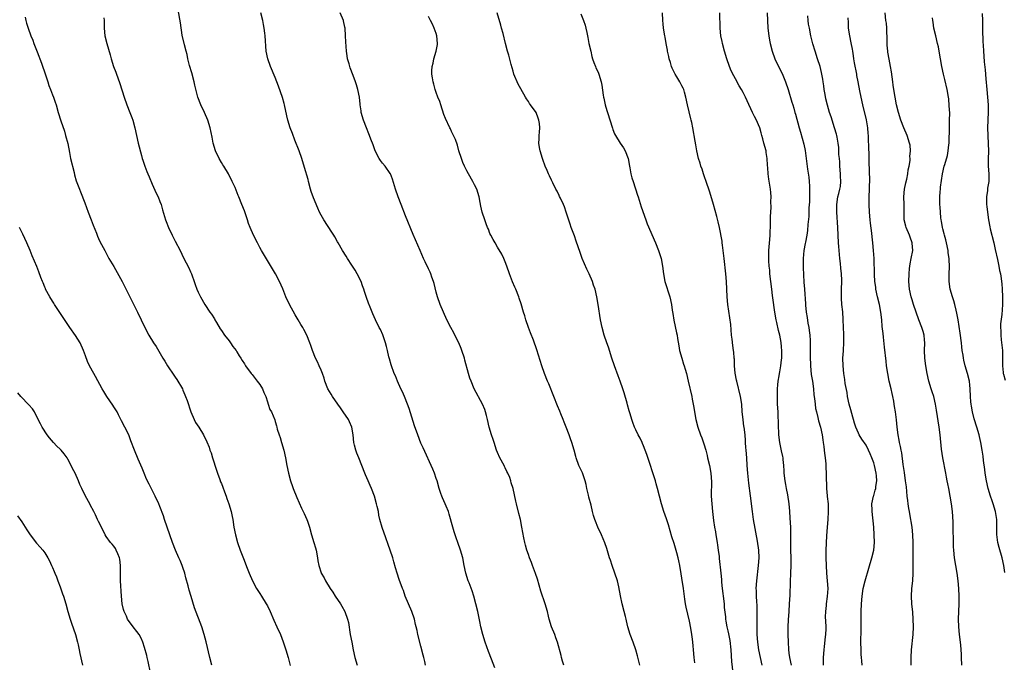
# Model space of a CAD drawing. Units: inches. Extents: x 2598000 to 2601000, y 1491000 to 1494000.
# Drawn here: x 2599740 to 2599997, y 1491694 to 1491861 of the extents above; entities that cross this region are included whole.
import ezdxf

# ---------------------------------------------------------------- set-up
doc = ezdxf.new("R2010")
doc.units = ezdxf.units.IN
doc.header["$MEASUREMENT"] = 0
doc.layers.add('LD25981491_10ft', color=103, linetype='Continuous')

msp = doc.modelspace()

# ---------------------------------------------------------------- linework, layer by layer
at = {"layer": 'LD25981491_10ft'}
for points, elevation in [([(2599846.22, 1491693), (2599846, 1491694), (2599845.73, 1491695), (2599845.6, 1491695.6), (2599845, 1491697.92), (2599844.17, 1491701), (2599843.99, 1491702.01), (2599843.75, 1491703), (2599843.59, 1491703.59), (2599843.34, 1491705), (2599842.66, 1491707), (2599841.74, 1491709), (2599840.91, 1491711), (2599840.44, 1491712.44), (2599840.22, 1491713), (2599839.35, 1491715.35), (2599838.81, 1491717), (2599838.4, 1491718.4), (2599837.96, 1491719.96), (2599837.65, 1491721), (2599837, 1491722.95), (2599836.47, 1491724.47), (2599835.86, 1491726.14), (2599834.91, 1491728.91), (2599834.33, 1491731), (2599834.07, 1491732.07), (2599833.91, 1491733), (2599833.63, 1491734.37), (2599833.47, 1491735), (2599832.87, 1491737), (2599832.1, 1491739), (2599831.82, 1491739.82), (2599831.25, 1491741), (2599830.59, 1491742.59), (2599830.4, 1491743), (2599828.81, 1491747), (2599828.27, 1491748.27), (2599828.02, 1491749), (2599827.7, 1491750.3), (2599827.51, 1491751), (2599827.31, 1491753), (2599826.99, 1491755), (2599826.39, 1491756.39), (2599826.11, 1491757), (2599824.77, 1491759), (2599824.04, 1491760.03), (2599823.32, 1491761), (2599821.93, 1491763), (2599821.6, 1491763.6), (2599820.78, 1491765), (2599819.99, 1491767), (2599819.75, 1491767.75), (2599819.34, 1491769), (2599819, 1491769.83), (2599818.5, 1491771), (2599818.03, 1491772.03), (2599817.54, 1491773), (2599816.73, 1491775), (2599816.33, 1491776.33), (2599816.09, 1491777), (2599815.29, 1491779), (2599814.47, 1491780.47), (2599814.21, 1491781), (2599813.73, 1491781.73), (2599813.03, 1491783), (2599812.26, 1491784.26), (2599810.79, 1491787), (2599809.84, 1491789), (2599809, 1491791.08), (2599808.15, 1491793), (2599807.09, 1491795), (2599805, 1491798.43), (2599803.48, 1491801), (2599803, 1491801.86), (2599802.4, 1491803), (2599801.4, 1491805), (2599800.54, 1491807), (2599800.1, 1491808.09), (2599799.82, 1491809), (2599799, 1491811.34), (2599798.31, 1491813), (2599797.54, 1491815), (2599797.37, 1491815.37), (2599796.56, 1491817.44), (2599795.86, 1491819), (2599794.84, 1491821), (2599793.62, 1491823), (2599793.4, 1491823.4), (2599793, 1491824), (2599792.39, 1491825), (2599791.47, 1491827), (2599790.88, 1491829), (2599790.58, 1491830.58), (2599790.1, 1491833), (2599789.49, 1491835), (2599788.61, 1491837), (2599787.66, 1491839), (2599786.9, 1491841), (2599786.12, 1491844.12), (2599785.93, 1491845), (2599785.3, 1491847.3), (2599784.74, 1491849.26), (2599784.3, 1491851), (2599784.08, 1491852.08), (2599783.81, 1491853), (2599783.37, 1491854.63), (2599782.82, 1491857.18), (2599782.33, 1491860.33), (2599781.72, 1491863.72)], 10390), ([(2599741.86, 1491861.86), (2599742.05, 1491861), (2599742.26, 1491860.26), (2599742.66, 1491859), (2599743.39, 1491857), (2599743.84, 1491855.84), (2599744.13, 1491855), (2599745, 1491852.82), (2599746.12, 1491849.88), (2599747.18, 1491846.82), (2599747.76, 1491845), (2599748.02, 1491844.02), (2599748.46, 1491843), (2599749, 1491841.57), (2599749.26, 1491841), (2599749.66, 1491839.66), (2599749.92, 1491839), (2599750.46, 1491837), (2599751.14, 1491834.86), (2599752.09, 1491832.09), (2599752.41, 1491831), (2599752.95, 1491828.95), (2599753.39, 1491826.61), (2599753.73, 1491825), (2599754.62, 1491821.38), (2599754.75, 1491820.75), (2599755.2, 1491819.2), (2599756.01, 1491817), (2599756.31, 1491816.31), (2599757.44, 1491813.44), (2599758.33, 1491811), (2599759.11, 1491809), (2599759.6, 1491807.6), (2599760.46, 1491805.54), (2599760.74, 1491804.74), (2599761, 1491804.2), (2599761.35, 1491803.35), (2599762.61, 1491801), (2599763, 1491800.34), (2599763.72, 1491799), (2599765, 1491796.83), (2599767.11, 1491793), (2599769.15, 1491789), (2599771.13, 1491785), (2599773.08, 1491781), (2599774.14, 1491779), (2599775.34, 1491777), (2599776, 1491776), (2599777.78, 1491773), (2599778.23, 1491772.23), (2599778.97, 1491771), (2599780.6, 1491768.6), (2599781, 1491768.07), (2599781.43, 1491767.43), (2599782.84, 1491765), (2599783, 1491764.66), (2599783.48, 1491763.48), (2599783.69, 1491763), (2599784.06, 1491761.94), (2599785.04, 1491759), (2599785.89, 1491757), (2599786.27, 1491756.27), (2599787.11, 1491755), (2599788.39, 1491753), (2599789.21, 1491751.21), (2599789.79, 1491749.79), (2599790.04, 1491749), (2599790.33, 1491748.33), (2599790.72, 1491747), (2599791.77, 1491743.77), (2599792.03, 1491743), (2599792.64, 1491741.36), (2599792.81, 1491740.81), (2599793, 1491740.38), (2599793.37, 1491739.37), (2599793.84, 1491738.16), (2599794.25, 1491737), (2599794.42, 1491736.42), (2599794.99, 1491735), (2599795.57, 1491733), (2599795.78, 1491731.78), (2599795.96, 1491731), (2599796.27, 1491729), (2599796.66, 1491727), (2599797.19, 1491725), (2599797.91, 1491723), (2599798.77, 1491720.77), (2599799.69, 1491718.31), (2599800.21, 1491717), (2599801.08, 1491715), (2599802.16, 1491713), (2599802.47, 1491712.47), (2599803, 1491711.65), (2599803.45, 1491711), (2599804.71, 1491709), (2599805, 1491708.43), (2599805.68, 1491707), (2599806.7, 1491704.7), (2599807.5, 1491703), (2599808.4, 1491701), (2599809.12, 1491699.12), (2599809.81, 1491697), (2599810.39, 1491695), (2599810.95, 1491692.95)], 10410), ([(2599762.38, 1491861.62), (2599762.49, 1491861), (2599762.48, 1491859), (2599762.62, 1491857), (2599763.12, 1491855), (2599764.05, 1491852.05), (2599764.3, 1491851), (2599764.9, 1491849), (2599765.48, 1491847.48), (2599765.65, 1491847), (2599766.03, 1491846.03), (2599766.55, 1491844.55), (2599767.7, 1491841), (2599768.39, 1491839), (2599769.19, 1491837), (2599769.68, 1491835.68), (2599769.95, 1491835), (2599770.47, 1491833), (2599770.88, 1491831), (2599771.36, 1491829), (2599772.17, 1491825.83), (2599772.4, 1491825), (2599772.56, 1491824.56), (2599773.03, 1491823), (2599773.61, 1491821.61), (2599773.84, 1491821), (2599774.2, 1491820.2), (2599775, 1491818.32), (2599776.02, 1491816.02), (2599776.5, 1491815), (2599777, 1491813.78), (2599777.3, 1491813), (2599777.66, 1491811.66), (2599778.43, 1491809), (2599778.6, 1491808.6), (2599779.22, 1491807), (2599780.18, 1491805), (2599781, 1491803.49), (2599782.28, 1491801), (2599783.17, 1491799.17), (2599784.52, 1491796.52), (2599785, 1491795.5), (2599785.22, 1491795), (2599785.34, 1491794.66), (2599785.94, 1491793), (2599786.2, 1491792.2), (2599786.64, 1491791), (2599787, 1491790.17), (2599787.56, 1491789), (2599788.72, 1491787), (2599790.03, 1491785), (2599790.45, 1491784.45), (2599791.21, 1491783.21), (2599791.31, 1491783), (2599791.7, 1491782.3), (2599792.66, 1491780.66), (2599793, 1491780.16), (2599793.81, 1491779), (2599795, 1491777.47), (2599795.39, 1491777), (2599796.03, 1491776.03), (2599796.82, 1491775), (2599797, 1491774.67), (2599797.63, 1491773.63), (2599798.1, 1491773), (2599798.41, 1491772.41), (2599799, 1491771.53), (2599799.31, 1491771), (2599800.74, 1491769), (2599801, 1491768.72), (2599802.34, 1491767), (2599803, 1491766.11), (2599803.7, 1491765), (2599804.05, 1491764.05), (2599804.58, 1491763), (2599805, 1491761.64), (2599805.22, 1491761), (2599805.64, 1491759.64), (2599806.03, 1491759), (2599806.9, 1491756.9), (2599807, 1491756.51), (2599807.36, 1491755.36), (2599807.42, 1491755), (2599807.55, 1491754.45), (2599808.03, 1491753), (2599808.31, 1491752.31), (2599808.71, 1491751), (2599809.29, 1491749), (2599809.71, 1491747), (2599810.05, 1491745), (2599810.49, 1491743), (2599811.06, 1491741), (2599811.54, 1491739.54), (2599811.74, 1491739), (2599812.66, 1491736.66), (2599813.9, 1491733.9), (2599814.36, 1491733), (2599814.54, 1491732.54), (2599815.28, 1491731), (2599815.45, 1491730.55), (2599815.96, 1491729), (2599816.46, 1491727), (2599817.09, 1491725), (2599817.56, 1491723.56), (2599817.69, 1491723), (2599818.05, 1491721), (2599818.16, 1491720.16), (2599818.36, 1491719), (2599819, 1491717.07), (2599819.03, 1491717), (2599819.75, 1491715.75), (2599820.14, 1491715), (2599821.32, 1491713), (2599822.01, 1491712.01), (2599822.64, 1491711), (2599824.03, 1491709), (2599824.41, 1491708.41), (2599825.17, 1491707), (2599825.9, 1491705), (2599826.1, 1491704.1), (2599826.61, 1491701), (2599826.97, 1491699), (2599827.37, 1491697), (2599827.82, 1491695), (2599828.4, 1491693)], 10400), ([(2599864.3, 1491692.3), (2599863.39, 1491694.61), (2599862.59, 1491696.59), (2599861.73, 1491699), (2599861.12, 1491701), (2599860.64, 1491703), (2599860.37, 1491704.37), (2599859.81, 1491707), (2599859.34, 1491709), (2599858.8, 1491711), (2599858.37, 1491712.37), (2599857.54, 1491714.46), (2599857.34, 1491715), (2599856.71, 1491717), (2599856.31, 1491719), (2599855.89, 1491721), (2599855.3, 1491723), (2599854.62, 1491725), (2599854.2, 1491726.2), (2599853.71, 1491727.71), (2599853.31, 1491729), (2599852.37, 1491732.37), (2599852.15, 1491733), (2599851.57, 1491734.43), (2599851.35, 1491735), (2599851, 1491735.8), (2599850.62, 1491736.62), (2599850.47, 1491737), (2599850.23, 1491737.77), (2599849.79, 1491739), (2599849.21, 1491741), (2599849, 1491741.64), (2599848.54, 1491743), (2599848.1, 1491744.1), (2599845.59, 1491749.59), (2599845, 1491750.82), (2599844.16, 1491753), (2599843.36, 1491755.36), (2599841.92, 1491759.92), (2599841.52, 1491761), (2599840.71, 1491763), (2599840.2, 1491764.2), (2599839.81, 1491765), (2599838.89, 1491767), (2599838.35, 1491768.35), (2599838.05, 1491769), (2599837.23, 1491771.23), (2599836.79, 1491772.79), (2599836.68, 1491773.32), (2599836.29, 1491775), (2599836, 1491776), (2599835.77, 1491777), (2599835.05, 1491779.05), (2599834.45, 1491780.45), (2599834.14, 1491781), (2599833.13, 1491783), (2599832.51, 1491784.51), (2599832.26, 1491785), (2599831.76, 1491786.24), (2599831.33, 1491787.33), (2599830.81, 1491788.81), (2599830.32, 1491790.32), (2599830.14, 1491791), (2599829.82, 1491791.82), (2599829.43, 1491793), (2599828.42, 1491795), (2599827.88, 1491795.88), (2599827, 1491797.24), (2599825.83, 1491799), (2599825.53, 1491799.53), (2599824.6, 1491801), (2599823.45, 1491803), (2599823.3, 1491803.3), (2599822.57, 1491804.57), (2599822.29, 1491805), (2599821.82, 1491805.82), (2599819.7, 1491809), (2599819, 1491810.22), (2599818.61, 1491811), (2599818.1, 1491812.1), (2599817, 1491814.77), (2599816.44, 1491816.44), (2599816.27, 1491817), (2599815.72, 1491819), (2599815.58, 1491819.58), (2599814.7, 1491822.7), (2599813.98, 1491825), (2599813.27, 1491827), (2599812.19, 1491829.81), (2599811.51, 1491831.51), (2599810.94, 1491833), (2599810.33, 1491835), (2599810.08, 1491836.09), (2599809.46, 1491839), (2599809.37, 1491839.37), (2599808.93, 1491840.93), (2599807.89, 1491843.89), (2599807, 1491846.14), (2599805.79, 1491849), (2599805.07, 1491851), (2599804.69, 1491853), (2599804.44, 1491857), (2599804.36, 1491857.64), (2599804.15, 1491859), (2599803.95, 1491859.95), (2599803.77, 1491861), (2599803.3, 1491863)], 10380), ([(2599882.28, 1491693), (2599881.93, 1491694.07), (2599881.65, 1491695), (2599881.53, 1491695.52), (2599880.62, 1491699), (2599880.16, 1491700.16), (2599879.86, 1491701), (2599879.03, 1491703.03), (2599878.43, 1491705), (2599878.23, 1491705.77), (2599877.95, 1491707), (2599877.39, 1491709), (2599876.27, 1491712.27), (2599875.37, 1491715.37), (2599874.88, 1491716.88), (2599874.1, 1491719), (2599873.79, 1491719.79), (2599873.3, 1491721), (2599873, 1491721.82), (2599872.6, 1491723), (2599872.27, 1491724.27), (2599872.05, 1491725), (2599871.8, 1491726.2), (2599871.31, 1491729), (2599870.93, 1491731), (2599870.56, 1491732.56), (2599869.89, 1491735), (2599869.71, 1491735.71), (2599869.04, 1491739), (2599868.53, 1491740.53), (2599868.44, 1491741), (2599868.14, 1491741.86), (2599867.67, 1491743), (2599867.43, 1491743.43), (2599867, 1491744.38), (2599866.78, 1491744.78), (2599866.69, 1491745), (2599865.6, 1491747), (2599865, 1491748.43), (2599864.74, 1491749), (2599864.05, 1491751), (2599863.81, 1491751.81), (2599863.4, 1491753), (2599862.8, 1491755), (2599862.32, 1491757), (2599862.08, 1491758.08), (2599861.84, 1491759), (2599861.63, 1491759.63), (2599861.09, 1491761), (2599858.92, 1491765), (2599858.06, 1491767), (2599857.78, 1491767.78), (2599857.4, 1491769), (2599856.46, 1491772.46), (2599856.34, 1491773), (2599855.7, 1491775), (2599855.51, 1491775.51), (2599854.85, 1491777), (2599853.82, 1491779), (2599853.55, 1491779.55), (2599852.76, 1491781), (2599851.76, 1491783), (2599850.86, 1491785), (2599850.04, 1491787), (2599849.32, 1491789), (2599849, 1491790.17), (2599848.46, 1491792.46), (2599848.31, 1491793), (2599847.89, 1491794.11), (2599847.59, 1491795), (2599847.42, 1491795.42), (2599847, 1491796.25), (2599846.13, 1491798.13), (2599845.7, 1491799), (2599844.79, 1491801), (2599843, 1491805.17), (2599841, 1491810.09), (2599839.84, 1491813), (2599839.08, 1491815), (2599838.39, 1491817), (2599837.6, 1491819.6), (2599837.06, 1491821), (2599837, 1491821.11), (2599835.66, 1491823), (2599835, 1491823.8), (2599834.48, 1491824.48), (2599834.14, 1491825), (2599833.06, 1491827), (2599832.54, 1491828.54), (2599831.95, 1491830.05), (2599831.63, 1491831), (2599831.45, 1491831.45), (2599830.8, 1491833), (2599830, 1491835), (2599829.44, 1491837), (2599829.41, 1491837.41), (2599829.17, 1491839), (2599829.17, 1491839.17), (2599828.99, 1491840.99), (2599828.6, 1491843), (2599828.19, 1491844.19), (2599827.99, 1491845), (2599827.39, 1491846.61), (2599826.6, 1491848.6), (2599826.46, 1491849), (2599826.29, 1491849.71), (2599825.91, 1491851), (2599825.77, 1491851.77), (2599825.6, 1491853), (2599825.41, 1491855.41), (2599825.37, 1491857), (2599825.24, 1491859), (2599825.21, 1491859.21), (2599824.84, 1491860.84), (2599824.79, 1491861), (2599824, 1491863)], 10370), ([(2599902.06, 1491693), (2599901.46, 1491695.46), (2599901.03, 1491697), (2599900.3, 1491699), (2599899.52, 1491701), (2599898.92, 1491703), (2599898.55, 1491704.55), (2599898.47, 1491705), (2599898.3, 1491705.7), (2599897.98, 1491707), (2599897.46, 1491709), (2599897.03, 1491711.03), (2599896.61, 1491713.39), (2599896.23, 1491715), (2599895.58, 1491717), (2599894.82, 1491719), (2599894.37, 1491720.37), (2599894.14, 1491721), (2599893.42, 1491723.42), (2599892.92, 1491724.92), (2599892.06, 1491727), (2599891.15, 1491729), (2599890.52, 1491730.52), (2599890.34, 1491731), (2599890.01, 1491732.01), (2599889.74, 1491733), (2599889.33, 1491734.67), (2599888.77, 1491736.77), (2599888.66, 1491737.34), (2599888.28, 1491739), (2599888.06, 1491740.06), (2599887.82, 1491741), (2599887.09, 1491743.09), (2599887, 1491743.31), (2599886.19, 1491745), (2599885.5, 1491747), (2599885.39, 1491747.39), (2599884.98, 1491749.02), (2599884.37, 1491751), (2599883.98, 1491751.98), (2599883.66, 1491753), (2599882.89, 1491755), (2599882.34, 1491756.34), (2599882.1, 1491757), (2599881.5, 1491758.5), (2599881.21, 1491759.21), (2599880.61, 1491760.61), (2599879.61, 1491763), (2599878.3, 1491766.3), (2599878, 1491767), (2599877.21, 1491769), (2599876.5, 1491771), (2599875.18, 1491775.18), (2599874.3, 1491777.7), (2599873.59, 1491779.59), (2599873.07, 1491781), (2599872.37, 1491783), (2599872.06, 1491784.06), (2599871.74, 1491785), (2599871.11, 1491787.11), (2599870.62, 1491788.62), (2599870.49, 1491789), (2599869.7, 1491791), (2599869.48, 1491791.48), (2599868.9, 1491792.9), (2599868.08, 1491795), (2599867.39, 1491797), (2599867, 1491798.09), (2599866.61, 1491799), (2599866.09, 1491800.09), (2599865, 1491801.87), (2599864.34, 1491803), (2599863.87, 1491803.87), (2599863.24, 1491805), (2599863, 1491805.51), (2599862.58, 1491806.58), (2599862.39, 1491807), (2599862.03, 1491808.03), (2599861.64, 1491809), (2599860.98, 1491811), (2599860.62, 1491812.62), (2599860.45, 1491813.55), (2599860.14, 1491815), (2599859.54, 1491817), (2599859, 1491818.16), (2599858.57, 1491819), (2599857.41, 1491821), (2599857, 1491821.8), (2599856.35, 1491823), (2599855.97, 1491823.97), (2599855.54, 1491825), (2599854.91, 1491827), (2599854.5, 1491828.5), (2599853.98, 1491829.98), (2599853.53, 1491831), (2599853, 1491832.05), (2599852.7, 1491832.7), (2599852.54, 1491833), (2599851.41, 1491835.41), (2599851, 1491836.5), (2599850.17, 1491839), (2599849.89, 1491839.89), (2599849.44, 1491841), (2599849, 1491842.18), (2599848.72, 1491843), (2599848.39, 1491844.39), (2599848.18, 1491845), (2599847.98, 1491846.02), (2599847.86, 1491847), (2599847.89, 1491847.89), (2599847.95, 1491849), (2599848.17, 1491849.83), (2599848.39, 1491851), (2599848.99, 1491853), (2599849.29, 1491854.71), (2599849.34, 1491855), (2599849.17, 1491857), (2599849, 1491857.57), (2599848.49, 1491859), (2599848.02, 1491860.02), (2599847.52, 1491861), (2599847, 1491861.97)], 10360), ([(2599916.39, 1491693.61), (2599916.21, 1491695), (2599916.01, 1491697), (2599915.96, 1491698.04), (2599915.86, 1491699), (2599915.75, 1491699.75), (2599915.63, 1491701), (2599915.36, 1491702.64), (2599915, 1491704.47), (2599914.14, 1491708.14), (2599913.99, 1491709), (2599913.82, 1491710.18), (2599913.59, 1491711.58), (2599913.4, 1491713), (2599913, 1491715.68), (2599912.8, 1491716.79), (2599912.46, 1491719), (2599912.2, 1491720.2), (2599912.04, 1491721), (2599911.69, 1491722.31), (2599911, 1491724.7), (2599910.43, 1491726.43), (2599909.53, 1491729.53), (2599909, 1491731.12), (2599908.34, 1491733), (2599907.71, 1491735), (2599907.14, 1491737), (2599906.64, 1491739), (2599906.28, 1491740.28), (2599906.1, 1491741), (2599905.38, 1491743.38), (2599904.74, 1491745.26), (2599903.88, 1491747.88), (2599903.47, 1491749), (2599903, 1491750.19), (2599902.75, 1491750.75), (2599902.62, 1491751), (2599902.11, 1491752.11), (2599901.64, 1491753), (2599901, 1491754.32), (2599900.7, 1491755), (2599900.21, 1491756.21), (2599899.94, 1491757), (2599899.5, 1491758.5), (2599899.26, 1491759.26), (2599898.84, 1491760.84), (2599898.71, 1491761.29), (2599897.98, 1491763.98), (2599897.62, 1491765), (2599896.95, 1491767), (2599896.43, 1491768.43), (2599895.44, 1491771), (2599894.76, 1491773), (2599893.85, 1491775.85), (2599893.45, 1491777), (2599892.77, 1491779), (2599892.21, 1491781), (2599891.8, 1491783), (2599891.21, 1491787), (2599890.86, 1491789), (2599890.37, 1491791), (2599890.01, 1491792.01), (2599889.69, 1491793), (2599888.83, 1491795), (2599888.22, 1491796.22), (2599887.05, 1491799), (2599886.48, 1491800.48), (2599885.46, 1491803.46), (2599885, 1491804.82), (2599884.18, 1491807), (2599883.86, 1491807.86), (2599882.86, 1491811), (2599882.38, 1491812.38), (2599882.13, 1491813), (2599881.34, 1491814.66), (2599881.14, 1491815.14), (2599881, 1491815.39), (2599880.49, 1491816.49), (2599880.19, 1491817), (2599879.34, 1491818.66), (2599879, 1491819.4), (2599878.53, 1491820.53), (2599878.24, 1491821), (2599877.9, 1491821.9), (2599877.39, 1491823), (2599876.76, 1491824.76), (2599876.66, 1491825), (2599876.06, 1491827), (2599875.91, 1491827.91), (2599875.76, 1491829), (2599875.85, 1491830.15), (2599875.86, 1491831), (2599875.9, 1491831.9), (2599876, 1491833), (2599875.88, 1491834.12), (2599875.77, 1491835), (2599875.54, 1491835.54), (2599875, 1491837), (2599873.56, 1491839), (2599873.31, 1491839.31), (2599873, 1491839.88), (2599872.52, 1491840.52), (2599872.26, 1491841), (2599871, 1491843.15), (2599870.38, 1491844.38), (2599869.25, 1491847), (2599869, 1491847.73), (2599868.49, 1491849.51), (2599867.91, 1491851.91), (2599867.59, 1491853), (2599867.06, 1491855), (2599866.42, 1491857.58), (2599866.04, 1491859), (2599865.79, 1491859.79), (2599864.9, 1491863)], 10350), ([(2599886.67, 1491862.67), (2599887.35, 1491861), (2599887.77, 1491859.77), (2599887.98, 1491859), (2599888.2, 1491857.8), (2599888.51, 1491856.51), (2599888.79, 1491855), (2599889.24, 1491853), (2599889.58, 1491851.58), (2599889.76, 1491851), (2599890.03, 1491850.03), (2599890.49, 1491849), (2599890.62, 1491848.62), (2599891, 1491847.84), (2599891.24, 1491847.24), (2599891.36, 1491847), (2599891.94, 1491845), (2599892.12, 1491844.12), (2599892.46, 1491841.54), (2599892.59, 1491841), (2599892.69, 1491840.69), (2599893.03, 1491839), (2599893.48, 1491837.48), (2599893.61, 1491837), (2599894.9, 1491832.9), (2599895, 1491832.6), (2599895.47, 1491831.47), (2599895.71, 1491831), (2599896.94, 1491829), (2599897.82, 1491827.82), (2599898.23, 1491827), (2599898.98, 1491824.98), (2599899.33, 1491823), (2599899.43, 1491822.57), (2599899.73, 1491821), (2599900, 1491820), (2599900.31, 1491819), (2599901.48, 1491815.48), (2599901.62, 1491815), (2599902.44, 1491812.44), (2599903.62, 1491809), (2599904, 1491808), (2599906.12, 1491803), (2599906.94, 1491801), (2599907.57, 1491799), (2599907.97, 1491797), (2599908.22, 1491795), (2599908.59, 1491793), (2599909.84, 1491789), (2599910.27, 1491787), (2599910.5, 1491785.5), (2599910.62, 1491784.62), (2599910.91, 1491782.91), (2599911.62, 1491779.62), (2599911.74, 1491779), (2599911.86, 1491778.14), (2599912.22, 1491776.22), (2599912.42, 1491775), (2599912.97, 1491772.97), (2599913.45, 1491771.45), (2599913.61, 1491771), (2599913.87, 1491770.13), (2599914.19, 1491769), (2599914.67, 1491767), (2599915.61, 1491763), (2599915.73, 1491762.27), (2599915.98, 1491761), (2599916.13, 1491760.13), (2599916.26, 1491759), (2599916.63, 1491757), (2599917.18, 1491755), (2599917.89, 1491753), (2599918.2, 1491752.2), (2599918.71, 1491750.71), (2599919.23, 1491749), (2599919.6, 1491747.6), (2599919.71, 1491747), (2599920.17, 1491745), (2599920.57, 1491743), (2599920.74, 1491740.74), (2599920.66, 1491737.34), (2599920.67, 1491737), (2599920.79, 1491735), (2599921, 1491733), (2599921.29, 1491730.71), (2599921.54, 1491729), (2599921.76, 1491727.76), (2599921.87, 1491727), (2599922.21, 1491725), (2599922.3, 1491724.3), (2599922.5, 1491723), (2599922.71, 1491721.29), (2599922.76, 1491720.76), (2599923.2, 1491717), (2599923.36, 1491715.36), (2599923.37, 1491714.63), (2599923.51, 1491713), (2599923.68, 1491711.68), (2599923.74, 1491711), (2599924, 1491709), (2599924.07, 1491708.07), (2599924.36, 1491705.64), (2599924.41, 1491705), (2599924.49, 1491704.49), (2599924.76, 1491703), (2599925, 1491701.96), (2599925.16, 1491701.16), (2599925.47, 1491699.47), (2599925.74, 1491697), (2599925.98, 1491693.98), (2599926.32, 1491691)], 10340), ([(2599933.92, 1491693), (2599933.48, 1491695), (2599933.09, 1491697), (2599932.82, 1491699), (2599932.66, 1491701), (2599932.64, 1491701.36), (2599932.62, 1491703), (2599932.67, 1491704.67), (2599932.64, 1491705.36), (2599932.67, 1491707), (2599932.61, 1491708.61), (2599932.52, 1491709.48), (2599932.43, 1491711), (2599932.42, 1491712.42), (2599932.41, 1491713), (2599932.55, 1491715), (2599933.01, 1491719), (2599933.14, 1491721), (2599933.05, 1491723), (2599932.72, 1491725.28), (2599931.71, 1491731), (2599931.41, 1491733), (2599930.91, 1491737.09), (2599930.46, 1491740.46), (2599930.16, 1491743), (2599930.01, 1491745), (2599929.9, 1491747), (2599929.74, 1491749), (2599929.7, 1491749.7), (2599929.59, 1491751), (2599929.57, 1491751.57), (2599929.46, 1491753), (2599929.23, 1491755), (2599929.19, 1491755.19), (2599928.95, 1491757), (2599928.75, 1491759), (2599928.59, 1491761), (2599928.29, 1491763), (2599927.3, 1491767), (2599927.26, 1491767.26), (2599926.93, 1491769.07), (2599926.76, 1491771), (2599926.69, 1491772.69), (2599926.64, 1491773), (2599926.51, 1491774.51), (2599926.45, 1491775), (2599926.26, 1491776.26), (2599926.09, 1491777.91), (2599925.96, 1491779), (2599925.76, 1491781.76), (2599925.54, 1491783.54), (2599925.01, 1491787), (2599924.81, 1491789), (2599924.63, 1491793), (2599924.46, 1491795), (2599924.05, 1491799), (2599923.81, 1491801), (2599923.58, 1491802.42), (2599923.5, 1491803), (2599923.47, 1491803.47), (2599922.82, 1491807), (2599922.49, 1491808.49), (2599922.11, 1491809.89), (2599921.22, 1491813), (2599920.25, 1491816.25), (2599920.01, 1491817), (2599919.5, 1491818.5), (2599919.28, 1491819.28), (2599919, 1491820.01), (2599918.75, 1491820.75), (2599918.64, 1491821), (2599918.27, 1491822.27), (2599917.97, 1491823), (2599917.76, 1491823.76), (2599917.38, 1491825), (2599916.9, 1491827), (2599916.61, 1491828.61), (2599916.47, 1491829.53), (2599915.88, 1491833), (2599915.59, 1491834.41), (2599915.45, 1491835), (2599915.35, 1491835.35), (2599914.46, 1491839), (2599914.08, 1491841), (2599913.72, 1491842.28), (2599913.5, 1491843), (2599913.32, 1491843.32), (2599913, 1491843.98), (2599912.62, 1491844.62), (2599912.45, 1491845), (2599911.68, 1491846.32), (2599911.25, 1491847), (2599910.51, 1491848.51), (2599910.33, 1491849), (2599910.01, 1491850.01), (2599909.73, 1491851), (2599909.61, 1491851.61), (2599909.28, 1491853), (2599909.25, 1491853.25), (2599908.88, 1491855), (2599908.62, 1491856.62), (2599908.53, 1491857), (2599908.23, 1491859), (2599908.1, 1491860.1), (2599908.02, 1491861), (2599907.96, 1491863)], 10330), ([(2599941.6, 1491693), (2599941.16, 1491695), (2599941, 1491696.11), (2599940.88, 1491697.12), (2599940.75, 1491699), (2599940.69, 1491701), (2599940.72, 1491703), (2599940.8, 1491704.8), (2599940.94, 1491707), (2599941.09, 1491709), (2599941.21, 1491711.21), (2599941.28, 1491714.72), (2599941.39, 1491717), (2599941.46, 1491719), (2599941.45, 1491721), (2599941.38, 1491723), (2599941.37, 1491725), (2599941.42, 1491727), (2599941.39, 1491729), (2599941.27, 1491731.27), (2599941.13, 1491733.13), (2599940.95, 1491735), (2599940.59, 1491737.41), (2599940.3, 1491739), (2599940.08, 1491740.08), (2599939.93, 1491741), (2599939.66, 1491743), (2599939.64, 1491743.64), (2599939.55, 1491745), (2599939.4, 1491746.6), (2599939.39, 1491747), (2599939.35, 1491747.35), (2599939, 1491748.84), (2599938.52, 1491751), (2599938.29, 1491753), (2599938.24, 1491753.76), (2599938.19, 1491755), (2599938.19, 1491756.19), (2599938.07, 1491757.93), (2599938.06, 1491759), (2599937.96, 1491761), (2599937.95, 1491762.05), (2599937.9, 1491763), (2599937.94, 1491763.94), (2599937.95, 1491765), (2599937.98, 1491766.01), (2599938.11, 1491767), (2599938.35, 1491768.35), (2599938.43, 1491769), (2599938.53, 1491769.47), (2599938.81, 1491771), (2599939, 1491772.54), (2599939.04, 1491773), (2599939.07, 1491774.93), (2599939, 1491775.93), (2599938.89, 1491777.11), (2599938.51, 1491779), (2599938.18, 1491780.18), (2599937.73, 1491782.27), (2599937.55, 1491783), (2599937.21, 1491785), (2599936.69, 1491788.69), (2599936.65, 1491789.35), (2599936.47, 1491791), (2599935.96, 1491795), (2599935.9, 1491795.9), (2599935.77, 1491797), (2599935.69, 1491798.31), (2599935.68, 1491799), (2599935.7, 1491799.7), (2599935.69, 1491801), (2599935.89, 1491803.89), (2599935.99, 1491805), (2599936.14, 1491808.14), (2599936.13, 1491809), (2599936.11, 1491809.89), (2599936.26, 1491812.26), (2599936.22, 1491813.78), (2599936.25, 1491815), (2599936.18, 1491816.18), (2599936.09, 1491817), (2599935.65, 1491819.65), (2599935.47, 1491821), (2599935.38, 1491822.62), (2599935.31, 1491823.31), (2599935.23, 1491825), (2599935, 1491826.57), (2599934.93, 1491827), (2599934.4, 1491829), (2599934.14, 1491830.14), (2599933.88, 1491831), (2599933.71, 1491831.71), (2599933.32, 1491833), (2599933, 1491833.79), (2599932.48, 1491835), (2599931.93, 1491835.93), (2599931.45, 1491837), (2599930.01, 1491840.01), (2599929.58, 1491841), (2599929, 1491842.18), (2599928.56, 1491843), (2599927.98, 1491843.98), (2599927, 1491845.76), (2599926.54, 1491846.54), (2599925.89, 1491847.89), (2599925.44, 1491849), (2599924.74, 1491851), (2599924.14, 1491853), (2599923.61, 1491855), (2599923.52, 1491855.52), (2599923.19, 1491857), (2599922.97, 1491859), (2599922.87, 1491863)], 10320), ([(2599935.26, 1491863), (2599935.31, 1491861), (2599935.42, 1491859), (2599935.66, 1491857), (2599935.87, 1491855.87), (2599936.05, 1491855), (2599936.57, 1491853), (2599937.26, 1491851), (2599938.16, 1491849), (2599939.12, 1491847.12), (2599940.03, 1491845), (2599940.71, 1491843), (2599941.69, 1491839.69), (2599941.89, 1491839), (2599942.16, 1491838.16), (2599942.47, 1491837), (2599942.6, 1491836.6), (2599943.57, 1491833), (2599943.9, 1491831.9), (2599944.75, 1491828.75), (2599945.1, 1491827.1), (2599945.41, 1491825), (2599945.78, 1491822.22), (2599946.12, 1491820.12), (2599946.21, 1491819), (2599946.23, 1491817.77), (2599946.3, 1491817), (2599946.3, 1491816.3), (2599946.24, 1491813.76), (2599946.12, 1491812.12), (2599946.07, 1491809.93), (2599945.83, 1491807.83), (2599945.73, 1491806.27), (2599945.53, 1491805), (2599945.2, 1491803.2), (2599945.15, 1491802.85), (2599944.79, 1491801), (2599944.61, 1491799), (2599944.65, 1491796.65), (2599944.82, 1491792.82), (2599944.92, 1491791), (2599945.18, 1491787.18), (2599945.19, 1491786.81), (2599945.37, 1491785), (2599945.62, 1491783.62), (2599945.86, 1491782.14), (2599946.09, 1491781), (2599946.22, 1491780.22), (2599946.35, 1491779), (2599946.41, 1491777.59), (2599946.46, 1491777), (2599946.47, 1491776.47), (2599946.45, 1491773.55), (2599946.53, 1491771), (2599946.74, 1491768.74), (2599947.01, 1491766.99), (2599947.28, 1491765), (2599947.42, 1491763.42), (2599947.55, 1491762.45), (2599947.7, 1491761), (2599947.87, 1491759.87), (2599948.06, 1491759), (2599948.45, 1491757.55), (2599948.64, 1491756.64), (2599949.11, 1491755), (2599949.53, 1491753), (2599949.72, 1491751.72), (2599949.85, 1491751), (2599949.97, 1491749.97), (2599950.13, 1491749), (2599950.2, 1491748.2), (2599950.38, 1491747), (2599950.53, 1491745.47), (2599950.55, 1491745), (2599950.53, 1491744.53), (2599950.64, 1491743), (2599950.63, 1491742.63), (2599950.73, 1491739), (2599950.88, 1491737.12), (2599950.91, 1491736.91), (2599951.1, 1491735), (2599951.14, 1491733), (2599951.01, 1491730.99), (2599950.85, 1491729), (2599950.73, 1491726.73), (2599950.56, 1491723), (2599950.52, 1491721), (2599950.57, 1491719), (2599950.7, 1491717), (2599950.9, 1491715), (2599951.01, 1491713), (2599950.87, 1491710.87), (2599950.59, 1491709), (2599950.58, 1491708.58), (2599950.4, 1491707), (2599950.39, 1491705.61), (2599950.45, 1491704.45), (2599950.51, 1491703), (2599950.51, 1491702.51), (2599950.44, 1491701), (2599950.39, 1491700.39), (2599950.09, 1491697.91), (2599949.99, 1491697), (2599949.82, 1491695), (2599949.84, 1491693.84), (2599949.82, 1491693)], 10310), ([(2599959.95, 1491693), (2599959.88, 1491694.13), (2599959.8, 1491695), (2599959.75, 1491695.75), (2599959.71, 1491697), (2599959.67, 1491699), (2599959.69, 1491702.31), (2599959.73, 1491703.73), (2599959.77, 1491707), (2599959.83, 1491709), (2599959.98, 1491711), (2599960.29, 1491713), (2599960.76, 1491715), (2599961.75, 1491718.25), (2599962.52, 1491721), (2599963, 1491723), (2599963.19, 1491725), (2599963.16, 1491727), (2599963.02, 1491729), (2599962.6, 1491733), (2599962.57, 1491733.43), (2599962.52, 1491735), (2599962.9, 1491737), (2599963, 1491737.25), (2599963.42, 1491738.58), (2599963.51, 1491739), (2599963.54, 1491739.54), (2599963.78, 1491741), (2599963.7, 1491742.3), (2599963.62, 1491743), (2599963.21, 1491745), (2599963, 1491745.75), (2599962.54, 1491747), (2599962.06, 1491748.06), (2599961.66, 1491749), (2599961, 1491750.29), (2599959.89, 1491751.89), (2599959.23, 1491753), (2599959, 1491753.49), (2599958.36, 1491755), (2599958.03, 1491756.03), (2599957.75, 1491757), (2599957.59, 1491757.59), (2599957, 1491759.57), (2599956.63, 1491761), (2599956.2, 1491763), (2599956.04, 1491764.04), (2599955.58, 1491766.42), (2599955.45, 1491767.45), (2599955.19, 1491769), (2599955, 1491771), (2599954.98, 1491772.98), (2599955.11, 1491774.89), (2599955.11, 1491775.11), (2599955.23, 1491777), (2599955.2, 1491779.2), (2599955.13, 1491781), (2599955.08, 1491783.08), (2599954.93, 1491785.07), (2599954.7, 1491787), (2599954.58, 1491788.58), (2599954.57, 1491789), (2599954.57, 1491789.43), (2599954.61, 1491791), (2599954.7, 1491793), (2599954.69, 1491793.31), (2599954.61, 1491795), (2599954.43, 1491796.43), (2599954.33, 1491797.67), (2599954.18, 1491799), (2599953.89, 1491802.11), (2599953.83, 1491803), (2599953.73, 1491805), (2599953.66, 1491807), (2599953.37, 1491811), (2599953.38, 1491813), (2599953.69, 1491815), (2599953.89, 1491815.89), (2599954.18, 1491817), (2599954.32, 1491817.68), (2599954.45, 1491819), (2599954.37, 1491820.37), (2599954.38, 1491821), (2599954.19, 1491823), (2599954.14, 1491824.14), (2599954.04, 1491825), (2599953.95, 1491826.05), (2599953.93, 1491827), (2599953.89, 1491827.88), (2599953.74, 1491829), (2599953.45, 1491830.55), (2599953.39, 1491831), (2599953.32, 1491831.32), (2599952.82, 1491833), (2599951.87, 1491835.87), (2599951.51, 1491837), (2599950.94, 1491838.94), (2599950.56, 1491840.56), (2599950.33, 1491841.67), (2599950.1, 1491843), (2599949.98, 1491843.98), (2599949.79, 1491845), (2599949.7, 1491845.7), (2599949.38, 1491847.38), (2599949.01, 1491849), (2599948.39, 1491851), (2599947.7, 1491853), (2599947.14, 1491854.86), (2599946.63, 1491857), (2599946.24, 1491859), (2599946.03, 1491860.03), (2599945.91, 1491861), (2599945.8, 1491862.2)], 10300), ([(2599972.78, 1491693), (2599972.75, 1491695), (2599972.86, 1491697), (2599973.24, 1491701), (2599973.35, 1491703), (2599973.32, 1491705), (2599973.15, 1491706.85), (2599972.91, 1491709), (2599972.83, 1491711), (2599972.97, 1491713), (2599973.16, 1491715), (2599973.25, 1491717), (2599973.24, 1491717.24), (2599973.27, 1491719), (2599973.25, 1491719.25), (2599973.26, 1491722.74), (2599973.24, 1491723.24), (2599973.24, 1491725), (2599973.19, 1491727), (2599973.01, 1491729), (2599972.43, 1491732.43), (2599972.3, 1491733), (2599972.14, 1491733.86), (2599971.98, 1491735), (2599971.89, 1491735.89), (2599971.75, 1491737), (2599971.5, 1491739.5), (2599971.31, 1491741), (2599971, 1491743.18), (2599970.8, 1491744.8), (2599970.7, 1491745.3), (2599970.29, 1491748.29), (2599970.13, 1491749), (2599969.97, 1491749.97), (2599969.73, 1491751), (2599969.63, 1491751.63), (2599969.35, 1491753), (2599969.09, 1491755), (2599968.93, 1491756.93), (2599968.69, 1491759), (2599968.44, 1491760.44), (2599968.37, 1491761), (2599968.25, 1491761.75), (2599967.98, 1491763), (2599967.78, 1491763.78), (2599967.54, 1491765), (2599967.05, 1491767), (2599966.64, 1491769), (2599966.35, 1491771), (2599966.21, 1491772.21), (2599965.84, 1491775.84), (2599965.51, 1491778.49), (2599965.43, 1491779.43), (2599965.23, 1491781.23), (2599965.09, 1491783), (2599964.89, 1491785), (2599964.53, 1491787), (2599964.01, 1491789), (2599963.55, 1491791), (2599963.51, 1491791.51), (2599963.28, 1491793), (2599963.18, 1491794.82), (2599963.08, 1491798.92), (2599962.93, 1491801.07), (2599962.75, 1491803), (2599962.57, 1491804.57), (2599962.47, 1491805.53), (2599962.13, 1491808.13), (2599962.04, 1491809), (2599961.87, 1491811), (2599961.8, 1491813), (2599961.84, 1491815), (2599961.94, 1491817), (2599961.94, 1491818.06), (2599961.98, 1491819), (2599961.94, 1491822.06), (2599961.85, 1491823.85), (2599961.8, 1491826.2), (2599961.7, 1491827.7), (2599961.67, 1491830.33), (2599961.61, 1491831), (2599961.54, 1491831.54), (2599961.46, 1491833), (2599961.12, 1491835.12), (2599960.15, 1491839), (2599959.7, 1491841), (2599959.38, 1491842.62), (2599958.95, 1491845), (2599958.63, 1491846.63), (2599958.58, 1491847), (2599958.03, 1491849.97), (2599957.86, 1491851), (2599957.77, 1491851.77), (2599957.54, 1491853), (2599957.48, 1491853.48), (2599957.14, 1491855.14), (2599956.74, 1491857), (2599956.47, 1491859), (2599956.42, 1491860.42), (2599956.34, 1491861.66)], 10290), ([(2599985.98, 1491693), (2599985.91, 1491695), (2599985.85, 1491695.85), (2599985.82, 1491697), (2599985.7, 1491698.3), (2599985.36, 1491701), (2599985.16, 1491703), (2599985.1, 1491705), (2599985.25, 1491709), (2599985.26, 1491711), (2599985.19, 1491713), (2599985.01, 1491715.01), (2599984.74, 1491717), (2599984.4, 1491719), (2599984.08, 1491721), (2599983.87, 1491723), (2599983.81, 1491723.81), (2599983.77, 1491725), (2599983.76, 1491726.24), (2599983.69, 1491727.69), (2599983.69, 1491729), (2599983.66, 1491730.34), (2599983.49, 1491733), (2599983.27, 1491735), (2599982.95, 1491737.05), (2599982.57, 1491739), (2599982.29, 1491740.29), (2599982.18, 1491741), (2599981.98, 1491741.98), (2599981.81, 1491743), (2599981.01, 1491747), (2599980.68, 1491749.32), (2599980.33, 1491753), (2599980.08, 1491755), (2599979.4, 1491759.4), (2599979.12, 1491761), (2599978.63, 1491763), (2599978.21, 1491764.21), (2599977.99, 1491765), (2599977.36, 1491767), (2599976.89, 1491769), (2599976.58, 1491771), (2599976.35, 1491773), (2599976.25, 1491775), (2599976.28, 1491777), (2599976.21, 1491777.79), (2599976.13, 1491779), (2599975.9, 1491779.9), (2599975.53, 1491781), (2599974.72, 1491783), (2599974.02, 1491785), (2599973.35, 1491787), (2599973, 1491788.15), (2599972.76, 1491789), (2599972.33, 1491791), (2599972.17, 1491793), (2599972.22, 1491795), (2599972.36, 1491796.36), (2599972.4, 1491797), (2599972.46, 1491797.54), (2599972.77, 1491799), (2599973.15, 1491801), (2599973.06, 1491802.94), (2599973.06, 1491803), (2599972.51, 1491804.51), (2599972.35, 1491805), (2599971.45, 1491807), (2599971.34, 1491807.34), (2599970.95, 1491809), (2599970.93, 1491810.93), (2599970.95, 1491813.05), (2599970.88, 1491815), (2599971.03, 1491817), (2599971.36, 1491818.64), (2599971.61, 1491819.61), (2599971.89, 1491821), (2599971.97, 1491822.03), (2599972.23, 1491823), (2599972.51, 1491824.51), (2599972.5, 1491825), (2599972.44, 1491825.56), (2599972.62, 1491827), (2599972.48, 1491828.48), (2599972.36, 1491829), (2599971.69, 1491831), (2599970.87, 1491833), (2599970.1, 1491835), (2599969.47, 1491837), (2599968.97, 1491839), (2599968.27, 1491843), (2599968.09, 1491844.09), (2599967.96, 1491845), (2599967.62, 1491847.62), (2599967.41, 1491849), (2599967, 1491850.93), (2599966.68, 1491852.68), (2599966.64, 1491853), (2599966.52, 1491854.52), (2599966.5, 1491855), (2599966.5, 1491857), (2599966.46, 1491857.54), (2599966.42, 1491859), (2599966.29, 1491860.29), (2599966.19, 1491861), (2599965.95, 1491863)], 10280), ([(2599997.13, 1491717.13), (2599996.9, 1491719), (2599996.44, 1491721), (2599995.65, 1491723.65), (2599995.31, 1491725), (2599995.04, 1491727.04), (2599995.07, 1491729), (2599995.07, 1491730.93), (2599994.71, 1491733), (2599994.1, 1491735), (2599993.86, 1491735.86), (2599993.47, 1491737), (2599992.86, 1491739), (2599992.39, 1491741), (2599992.07, 1491743), (2599991.97, 1491743.97), (2599991.63, 1491746.37), (2599991.5, 1491747.5), (2599991.27, 1491749), (2599990.92, 1491751), (2599990.56, 1491752.56), (2599990.45, 1491753), (2599989.84, 1491755), (2599989.15, 1491757.15), (2599988.71, 1491759), (2599988.45, 1491760.45), (2599988.39, 1491761), (2599988.35, 1491761.65), (2599988.21, 1491763), (2599988.12, 1491765), (2599988.01, 1491765.99), (2599987.92, 1491767), (2599987.45, 1491769), (2599986.84, 1491771), (2599986.46, 1491772.46), (2599986.36, 1491773), (2599986.27, 1491773.73), (2599986.07, 1491775), (2599985.95, 1491775.95), (2599985.84, 1491777), (2599985.53, 1491779.53), (2599985, 1491782.94), (2599984.69, 1491784.69), (2599984.48, 1491785.52), (2599984.14, 1491787), (2599983.89, 1491787.89), (2599983.51, 1491789), (2599982.93, 1491791), (2599982.66, 1491793), (2599982.69, 1491795), (2599982.75, 1491796.75), (2599982.77, 1491797), (2599982.65, 1491798.65), (2599982.66, 1491799), (2599982.43, 1491800.43), (2599982.39, 1491801), (2599981.98, 1491803), (2599981.8, 1491803.8), (2599981.45, 1491805), (2599981.37, 1491805.37), (2599981, 1491806.65), (2599980.91, 1491807), (2599980.66, 1491808.66), (2599980.58, 1491809), (2599980.49, 1491809.51), (2599980.38, 1491811), (2599980.34, 1491812.34), (2599980.26, 1491813), (2599980.22, 1491813.78), (2599980.23, 1491815), (2599980.35, 1491816.36), (2599980.38, 1491817), (2599980.44, 1491817.55), (2599980.96, 1491821), (2599981.36, 1491823), (2599981.49, 1491823.49), (2599982.19, 1491825.81), (2599982.43, 1491827), (2599982.58, 1491828.58), (2599982.64, 1491829), (2599982.72, 1491833.28), (2599982.78, 1491835), (2599982.8, 1491836.8), (2599982.7, 1491838.7), (2599982.54, 1491840.54), (2599982.48, 1491841), (2599982.17, 1491843), (2599981.55, 1491845.55), (2599981.18, 1491847), (2599980.74, 1491849), (2599980.09, 1491853), (2599979.86, 1491854.14), (2599979.66, 1491855), (2599979.15, 1491857), (2599978.69, 1491859), (2599978.51, 1491860.51), (2599978.42, 1491861), (2599978.35, 1491861.65)], 10270), ([(2599991.23, 1491862.77), (2599991.34, 1491861), (2599991.37, 1491859.37), (2599991.35, 1491859), (2599991.37, 1491858.63), (2599991.41, 1491855.41), (2599991.5, 1491854.5), (2599991.57, 1491853), (2599991.71, 1491851.71), (2599991.81, 1491850.19), (2599992.08, 1491848.08), (2599992.24, 1491845.76), (2599992.48, 1491843), (2599992.68, 1491841), (2599992.8, 1491839), (2599992.79, 1491837.21), (2599992.71, 1491835), (2599992.69, 1491833), (2599992.76, 1491831), (2599992.85, 1491828.85), (2599992.88, 1491827), (2599992.83, 1491824.83), (2599992.85, 1491823), (2599992.99, 1491821), (2599992.96, 1491819), (2599992.69, 1491817.31), (2599992.63, 1491816.63), (2599992.42, 1491815), (2599992.42, 1491813), (2599992.47, 1491812.47), (2599992.61, 1491811), (2599992.88, 1491809), (2599993.22, 1491807.22), (2599993.34, 1491806.66), (2599994.28, 1491803), (2599994.69, 1491801.31), (2599995.28, 1491798.72), (2599995.62, 1491797), (2599995.81, 1491795.81), (2599996.01, 1491795), (2599996.23, 1491793.77), (2599996.33, 1491793), (2599996.37, 1491792.37), (2599996.51, 1491791), (2599996.58, 1491789), (2599996.54, 1491787), (2599996.43, 1491785.57), (2599996.37, 1491784.37), (2599996.08, 1491781.92), (2599996.07, 1491781), (2599996.14, 1491780.14), (2599996.11, 1491779), (2599996.21, 1491777.79), (2599996.41, 1491776.41), (2599996.53, 1491775), (2599996.55, 1491773), (2599996.54, 1491772.54), (2599996.54, 1491771), (2599996.75, 1491769.25), (2599996.76, 1491769), (2599996.8, 1491768.8), (2599997.22, 1491767.22)], 10260), ([(2599790.52, 1491693), (2599789.97, 1491695), (2599789.05, 1491699.05), (2599788.54, 1491701), (2599787.9, 1491703), (2599785.97, 1491707.97), (2599785.1, 1491710.9), (2599784.58, 1491712.58), (2599784.33, 1491713.67), (2599783.75, 1491715.75), (2599783.46, 1491717), (2599783, 1491718.47), (2599782.81, 1491719), (2599782.24, 1491720.24), (2599781.93, 1491721), (2599781.04, 1491723), (2599780.23, 1491725), (2599778.17, 1491731), (2599777.88, 1491731.88), (2599777, 1491734.31), (2599776.72, 1491735), (2599775.78, 1491737), (2599774.15, 1491740.15), (2599773.5, 1491741.5), (2599772.87, 1491743), (2599772.35, 1491744.35), (2599771.31, 1491746.69), (2599770.35, 1491749), (2599769.45, 1491751.45), (2599768.85, 1491753), (2599767.89, 1491755), (2599767, 1491756.64), (2599766.22, 1491758.22), (2599765.81, 1491759), (2599765.53, 1491759.53), (2599765, 1491760.29), (2599764.74, 1491760.74), (2599763.14, 1491763), (2599762.34, 1491764.34), (2599761.93, 1491765), (2599760.23, 1491768.23), (2599759.75, 1491769), (2599758.64, 1491771), (2599758.14, 1491772.14), (2599757.56, 1491773.56), (2599757.1, 1491775), (2599756.2, 1491777), (2599755, 1491778.93), (2599753.53, 1491781), (2599749.54, 1491787), (2599749.34, 1491787.34), (2599749, 1491787.82), (2599748.28, 1491789), (2599747.21, 1491791), (2599747.15, 1491791.15), (2599747, 1491791.48), (2599746.58, 1491792.58), (2599746.37, 1491793), (2599745.96, 1491794.04), (2599745.46, 1491795.46), (2599744.88, 1491796.88), (2599743.68, 1491799.68), (2599743.16, 1491801), (2599742.33, 1491803), (2599741.29, 1491805.29), (2599740.42, 1491807)], 10420), ([(2599774.5, 1491691), (2599773.94, 1491693.94), (2599773.65, 1491695), (2599773.55, 1491695.55), (2599773, 1491697.59), (2599772.54, 1491699), (2599772.08, 1491700.08), (2599771.54, 1491701), (2599771, 1491701.79), (2599770.05, 1491703), (2599769.57, 1491703.57), (2599768.74, 1491704.74), (2599768.58, 1491705), (2599768.24, 1491705.76), (2599767.63, 1491707), (2599767.5, 1491707.5), (2599767.14, 1491709), (2599766.95, 1491711), (2599766.72, 1491715), (2599766.71, 1491717), (2599766.76, 1491718.76), (2599766.75, 1491719), (2599766.58, 1491720.58), (2599766.47, 1491721), (2599765.99, 1491722.01), (2599765.59, 1491723), (2599765.38, 1491723.38), (2599765, 1491723.99), (2599764.56, 1491724.56), (2599764.15, 1491725), (2599763, 1491726.55), (2599762.75, 1491727), (2599761.77, 1491729), (2599761, 1491730.46), (2599760.76, 1491731), (2599760.18, 1491732.18), (2599759.75, 1491733), (2599758.82, 1491734.82), (2599758.71, 1491735), (2599757.63, 1491737), (2599756.66, 1491739), (2599756.11, 1491740.11), (2599755.77, 1491741), (2599754.87, 1491743), (2599754.22, 1491744.22), (2599753.88, 1491745), (2599753, 1491746.64), (2599752.79, 1491747), (2599752.03, 1491748.03), (2599751.24, 1491749), (2599751, 1491749.26), (2599750.1, 1491750.1), (2599749.27, 1491751), (2599748.2, 1491752.2), (2599747.57, 1491753), (2599746.27, 1491755), (2599745.84, 1491755.84), (2599745.3, 1491757), (2599744.28, 1491759), (2599743.78, 1491759.78), (2599742.87, 1491760.87), (2599740.77, 1491763), (2599740, 1491764)], 10430), ([(2599739.89, 1491731.89), (2599741, 1491730.31), (2599741.88, 1491729), (2599742.3, 1491728.3), (2599743.17, 1491727), (2599744.82, 1491724.82), (2599745.76, 1491723.76), (2599746.47, 1491723), (2599747, 1491722.25), (2599747.79, 1491721), (2599748.22, 1491720.22), (2599748.72, 1491719), (2599749, 1491718.42), (2599749.44, 1491717.44), (2599749.58, 1491717), (2599750.02, 1491716.02), (2599750.37, 1491715), (2599751, 1491713.39), (2599751.61, 1491711.61), (2599751.83, 1491711), (2599752.46, 1491709), (2599753.01, 1491707.01), (2599753.6, 1491705), (2599753.93, 1491703.93), (2599754.98, 1491701), (2599755.51, 1491699), (2599755.66, 1491698.34), (2599755.92, 1491697), (2599756.08, 1491696.08), (2599756.78, 1491693)], 10440)]:
    msp.add_lwpolyline(points, dxfattribs=dict(at, elevation=elevation))

doc.saveas('drawing.dxf')
